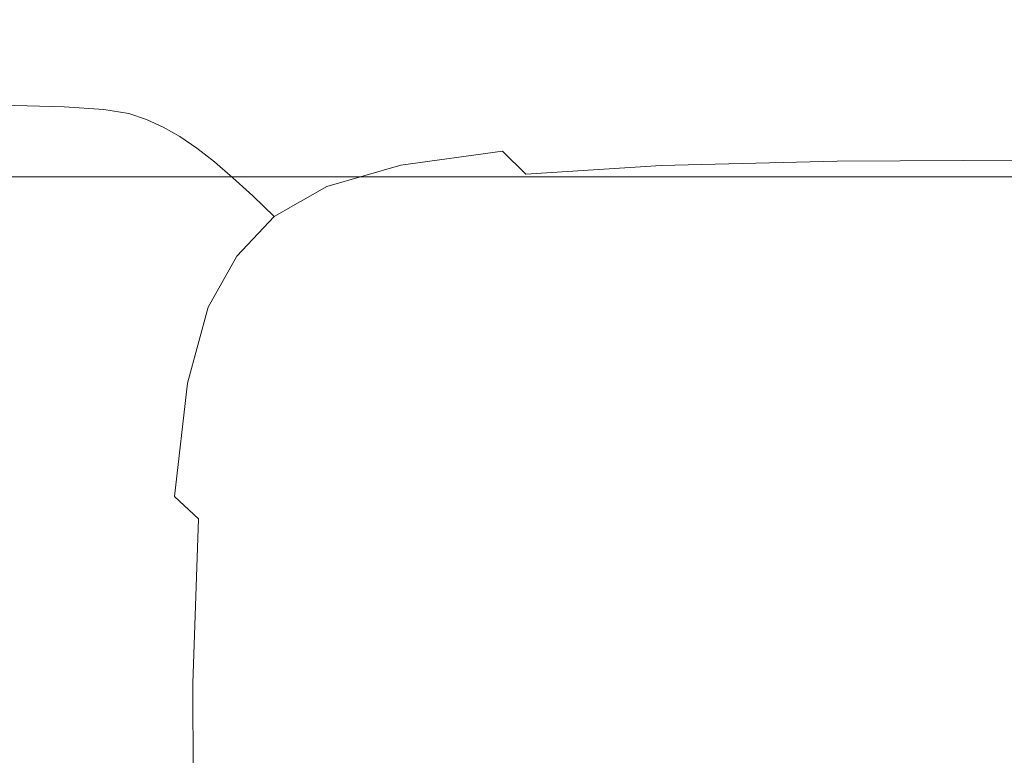
# Model space of a CAD drawing. Extents: x -241 to 129, y -550 to 0.
# Drawn here: x -189 to -176, y -10 to 0 of the extents above; entities that cross this region are included whole.
import ezdxf

# ---------------------------------------------------------------- set-up
doc = ezdxf.new("R2010")
doc.units = 0
doc.header["$LTSCALE"] = 500
doc.header["$MEASUREMENT"] = 0
doc.layers.add('NOVOTERM_CERAMIKA', color=7, linetype='Continuous')

msp = doc.modelspace()

# ---------------------------------------------------------------- linework, layer by layer
at = {"layer": 'NOVOTERM_CERAMIKA', "lineweight": 0}
for points, invisible_edges in [([(-191.769, 0.013, -98.905), (-187.664, 0.033, -119.305), (-192.977, 0.033, -119.305), (-197.248, 0.013, -98.905)], 15), ([(-185.421, 0.013, -98.905), (-191.769, 0.013, -98.905), (-195.857, -0.02, -79.881), (-189.317, -0.02, -79.881)], 15), ([(-193.101, 0.043, -140.737), (-188.861, 0.043, -140.737), (-185.075, 0.046, -162.86), (-189.194, 0.046, -162.86)], 15), ([(-187.664, 0.033, -119.305), (-183.707, 0.043, -140.737), (-188.861, 0.043, -140.737), (-192.977, 0.033, -119.305)], 15), ([(-192.52, 0.025, -162.86), (-189.194, 0.046, -162.86), (-185.807, 0.046, -185.329), (-189.048, 0.025, -185.329)], 15), ([(-185.421, 0.013, -98.905), (-181.506, 0.033, -119.305), (-187.664, 0.033, -119.305), (-191.769, 0.013, -98.905)], 15), ([(-188.802, -0.036, -207.802), (-191.609, -0.037, -185.329), (-189.048, 0.025, -185.329), (-186.294, 0.026, -207.802)], 15), ([(-178.303, 0.013, -98.905), (-185.421, 0.013, -98.905), (-189.317, -0.02, -79.881), (-181.986, -0.02, -79.881)], 15), ([(-189.194, 0.046, -162.86), (-185.075, 0.046, -162.86), (-181.792, 0.046, -185.329), (-185.807, 0.046, -185.329)], 15), ([(-186.294, 0.026, -207.802), (-189.048, 0.025, -185.329), (-185.807, 0.046, -185.329), (-183.119, 0.046, -207.802)], 15), ([(-183.707, 0.043, -140.737), (-180.067, 0.046, -162.86), (-185.075, 0.046, -162.86), (-188.861, 0.043, -140.737)], 15), ([(-186.635, -0.038, -229.935), (-188.802, -0.036, -207.802), (-186.294, 0.026, -207.802), (-184.168, 0.023, -229.935)], 15), ([(-181.506, 0.033, -119.305), (-177.735, 0.043, -140.737), (-183.707, 0.043, -140.737), (-187.664, 0.033, -119.305)], 15), ([(-185.018, -0.046, -251.381), (-186.635, -0.038, -229.935), (-184.168, 0.023, -229.935), (-182.582, 0.014, -251.381)], 15), ([(-184.168, 0.023, -229.935), (-186.294, 0.026, -207.802), (-183.119, 0.046, -207.802), (-181.045, 0.043, -229.935)], 15), ([(-183.119, 0.046, -207.802), (-185.807, 0.046, -185.329), (-181.792, 0.046, -185.329), (-179.188, 0.046, -207.802)], 15), ([(-178.303, 0.013, -98.905), (-174.604, 0.033, -119.305), (-181.506, 0.033, -119.305), (-185.421, 0.013, -98.905)], 15), ([(-180.067, 0.046, -162.86), (-176.912, 0.046, -185.329), (-181.792, 0.046, -185.329), (-185.075, 0.046, -162.86)], 15), ([(-183.861, -0.063, -271.798), (-185.018, -0.046, -251.381), (-182.582, 0.014, -251.381), (-181.446, -0.003, -271.798)], 15), ([(-182.582, 0.014, -251.381), (-184.168, 0.023, -229.935), (-181.045, 0.043, -229.935), (-179.497, 0.034, -251.381)], 15), ([(-177.735, 0.043, -140.737), (-174.265, 0.046, -162.86), (-180.067, 0.046, -162.86), (-183.707, 0.043, -140.737)], 15), ([(-181.045, 0.043, -229.935), (-183.119, 0.046, -207.802), (-179.188, 0.046, -207.802), (-177.178, 0.043, -229.935)], 15), ([(-181.446, -0.003, -271.798), (-182.582, 0.014, -251.381), (-179.497, 0.034, -251.381), (-178.39, 0.017, -271.798)], 15), ([(-170.519, 0.013, -98.905), (-178.303, 0.013, -98.905), (-181.986, -0.02, -79.881), (-173.968, -0.02, -79.881)], 15), ([(-174.408, 0.046, -207.802), (-179.188, 0.046, -207.802), (-181.792, 0.046, -185.329), (-176.912, 0.046, -185.329)], 15), ([(-174.604, 0.033, -119.305), (-171.039, 0.043, -140.737), (-177.735, 0.043, -140.737), (-181.506, 0.033, -119.305)], 15), ([(-181.446, -0.003, -271.798), (-178.39, 0.017, -271.798), (-177.635, -0.013, -290.839), (-180.673, -0.033, -290.839)], 15), ([(-179.497, 0.034, -251.381), (-181.045, 0.043, -229.935), (-177.178, 0.043, -229.935), (-175.678, 0.034, -251.381)], 15), ([(-174.265, 0.046, -162.86), (-171.257, 0.046, -185.329), (-176.912, 0.046, -185.329), (-180.067, 0.046, -162.86)], 15), ([(-178.39, 0.017, -271.798), (-179.497, 0.034, -251.381), (-175.678, 0.034, -251.381), (-174.604, 0.017, -271.798)], 15), ([(-172.476, 0.043, -229.935), (-177.178, 0.043, -229.935), (-179.188, 0.046, -207.802), (-174.408, 0.046, -207.802)], 15), ([(-178.39, 0.017, -271.798), (-174.604, 0.017, -271.798), (-173.873, -0.013, -290.839), (-177.635, -0.013, -290.839)], 15), ([(-170.519, 0.013, -98.905), (-167.055, 0.033, -119.305), (-174.604, 0.033, -119.305), (-178.303, 0.013, -98.905)], 15), ([(-171.039, 0.043, -140.737), (-167.76, 0.046, -162.86), (-174.265, 0.046, -162.86), (-177.735, 0.043, -140.737)], 15), ([(-171.034, 0.034, -251.381), (-175.678, 0.034, -251.381), (-177.178, 0.043, -229.935), (-172.476, 0.043, -229.935)], 15), ([(-168.87, 0.046, -207.802), (-174.408, 0.046, -207.802), (-176.912, 0.046, -185.329), (-171.257, 0.046, -185.329)], 15), ([(-170.002, 0.017, -271.798), (-174.604, 0.017, -271.798), (-175.678, 0.034, -251.381), (-171.034, 0.034, -251.381)], 15), ([(-185.501, -0.07, -62.576), (-193.036, -0.07, -62.576), (-196.419, -0.14, -47.333), (-188.698, -0.14, -47.333)], 15), ([(-181.986, -0.02, -79.881), (-189.317, -0.02, -79.881), (-193.036, -0.07, -62.576), (-185.501, -0.07, -62.576)], 15), ([(-188.535, -0.159, -229.935), (-190.733, -0.159, -207.802), (-188.802, -0.036, -207.802), (-186.635, -0.038, -229.935)], 15), ([(-177.259, -0.07, -62.576), (-185.501, -0.07, -62.576), (-188.698, -0.14, -47.333), (-180.253, -0.14, -47.333)], 15), ([(-186.895, -0.166, -251.381), (-188.535, -0.159, -229.935), (-186.635, -0.038, -229.935), (-185.018, -0.046, -251.381)], 15), ([(-185.721, -0.182, -271.798), (-186.895, -0.166, -251.381), (-185.018, -0.046, -251.381), (-183.861, -0.063, -271.798)], 15), ([(-185.721, -0.182, -271.798), (-183.861, -0.063, -271.798), (-183.073, -0.092, -290.839), (-184.921, -0.209, -290.839)], 15), ([(-173.968, -0.02, -79.881), (-181.986, -0.02, -79.881), (-185.501, -0.07, -62.576), (-177.259, -0.07, -62.576)], 15), ([(-184.921, -0.209, -290.839), (-183.073, -0.092, -290.839), (-182.563, -0.135, -308.159), (-184.404, -0.252, -308.159)], 15), ([(-183.861, -0.063, -271.798), (-181.446, -0.003, -271.798), (-180.673, -0.033, -290.839), (-183.073, -0.092, -290.839)], 15), ([(-183.073, -0.092, -290.839), (-180.673, -0.033, -290.839), (-180.173, -0.077, -308.159), (-182.563, -0.135, -308.159)], 15), ([(-182.563, -0.135, -308.159), (-180.173, -0.077, -308.159), (-179.858, -0.139, -323.415), (-182.242, -0.197, -323.415)], 15), ([(-180.673, -0.033, -290.839), (-177.635, -0.013, -290.839), (-177.147, -0.057, -308.159), (-180.173, -0.077, -308.159)], 15), ([(-177.259, -0.07, -62.576), (-180.253, -0.14, -47.333), (-171.195, -0.14, -47.333), (-168.419, -0.07, -62.576)], 15), ([(-180.173, -0.077, -308.159), (-177.147, -0.057, -308.159), (-176.84, -0.12, -323.415), (-179.858, -0.139, -323.415)], 15), ([(-179.858, -0.139, -323.415), (-176.84, -0.12, -323.415), (-176.626, -0.202, -336.262), (-179.639, -0.222, -336.262)], 15), ([(-177.635, -0.013, -290.839), (-173.873, -0.013, -290.839), (-173.4, -0.057, -308.159), (-177.147, -0.057, -308.159)], 15), ([(-173.968, -0.02, -79.881), (-177.259, -0.07, -62.576), (-168.419, -0.07, -62.576), (-165.367, -0.02, -79.881)], 15), ([(-177.147, -0.057, -308.159), (-173.4, -0.057, -308.159), (-173.102, -0.12, -323.415), (-176.84, -0.12, -323.415)], 15), ([(-176.84, -0.12, -323.415), (-173.102, -0.12, -323.415), (-172.895, -0.202, -336.262), (-176.626, -0.202, -336.262)], 15), ([(-184.78, -0.352, -24.404), (-182.807, -0.232, -34.495), (-191.425, -0.232, -34.495), (-193.532, -0.352, -24.404)], 15), ([(-188.535, -0.159, -229.935), (-189.957, -0.362, -229.935), (-192.179, -0.364, -207.802), (-190.733, -0.159, -207.802)], 15), ([(-180.253, -0.14, -47.333), (-188.698, -0.14, -47.333), (-191.425, -0.232, -34.495), (-182.807, -0.232, -34.495)], 15), ([(-186.895, -0.166, -251.381), (-188.299, -0.366, -251.381), (-189.957, -0.362, -229.935), (-188.535, -0.159, -229.935)], 15), ([(-185.721, -0.182, -271.798), (-187.113, -0.38, -271.798), (-188.299, -0.366, -251.381), (-186.895, -0.166, -251.381)], 15), ([(-185.721, -0.182, -271.798), (-184.921, -0.209, -290.839), (-186.305, -0.406, -290.839), (-187.113, -0.38, -271.798)], 15), ([(-184.921, -0.209, -290.839), (-184.404, -0.252, -308.159), (-185.782, -0.447, -308.159), (-186.305, -0.406, -290.839)], 15), ([(-184.404, -0.252, -308.159), (-184.078, -0.313, -323.415), (-185.453, -0.507, -323.415), (-185.782, -0.447, -308.159)], 15), ([(-184.78, -0.352, -24.404), (-175.393, -0.352, -24.404), (-173.563, -0.232, -34.495), (-182.807, -0.232, -34.495)], 15), ([(-184.404, -0.252, -308.159), (-182.563, -0.135, -308.159), (-182.242, -0.197, -323.415), (-184.078, -0.313, -323.415)], 15), ([(-184.078, -0.313, -323.415), (-182.242, -0.197, -323.415), (-182.019, -0.279, -336.262), (-183.852, -0.395, -336.262)], 15), ([(-180.253, -0.14, -47.333), (-182.807, -0.232, -34.495), (-173.563, -0.232, -34.495), (-171.195, -0.14, -47.333)], 15), ([(-182.242, -0.197, -323.415), (-179.858, -0.139, -323.415), (-179.639, -0.222, -336.262), (-182.019, -0.279, -336.262)], 15), ([(-181.802, -0.386, -346.354), (-182.019, -0.279, -336.262), (-179.639, -0.222, -336.262), (-179.426, -0.328, -346.354)], 15), ([(-179.426, -0.328, -346.354), (-179.639, -0.222, -336.262), (-176.626, -0.202, -336.262), (-176.419, -0.309, -346.354)], 15), ([(-176.419, -0.309, -346.354), (-176.626, -0.202, -336.262), (-172.895, -0.202, -336.262), (-172.694, -0.309, -346.354)], 15), ([(-186.24, -0.499, -16.723), (-184.78, -0.352, -24.404), (-193.532, -0.352, -24.404), (-195.091, -0.499, -16.723)], 15), ([(-188.299, -0.366, -251.381), (-189.32, -0.666, -251.381), (-190.991, -0.665, -229.935), (-189.957, -0.362, -229.935)], 15), ([(-187.113, -0.38, -271.798), (-188.125, -0.677, -271.798), (-189.32, -0.666, -251.381), (-188.299, -0.366, -251.381)], 15), ([(-187.113, -0.38, -271.798), (-186.305, -0.406, -290.839), (-187.31, -0.7, -290.839), (-188.125, -0.677, -271.798)], 15), ([(-186.24, -0.499, -16.723), (-176.747, -0.499, -16.723), (-175.393, -0.352, -24.404), (-184.78, -0.352, -24.404)], 15), ([(-184.078, -0.313, -323.415), (-183.852, -0.395, -336.262), (-185.224, -0.588, -336.262), (-185.453, -0.507, -323.415)], 15), ([(-183.632, -0.501, -346.354), (-183.852, -0.395, -336.262), (-182.019, -0.279, -336.262), (-181.802, -0.386, -346.354)], 15), ([(-183.415, -0.631, -354.031), (-183.632, -0.501, -346.354), (-181.802, -0.386, -346.354), (-181.588, -0.517, -354.031)], 15), ([(-181.588, -0.517, -354.031), (-181.802, -0.386, -346.354), (-179.426, -0.328, -346.354), (-179.217, -0.459, -354.031)], 15), ([(-179.217, -0.459, -354.031), (-179.426, -0.328, -346.354), (-176.419, -0.309, -346.354), (-176.214, -0.44, -354.031)], 15), ([(-176.747, -0.499, -16.723), (-166.726, -0.499, -16.723), (-165.484, -0.352, -24.404), (-175.393, -0.352, -24.404)], 15), ([(-176.214, -0.44, -354.031), (-176.419, -0.309, -346.354), (-172.694, -0.309, -346.354), (-172.496, -0.44, -354.031)], 15), ([(-187.256, -0.676, -11.11), (-186.24, -0.499, -16.723), (-195.091, -0.499, -16.723), (-196.176, -0.676, -11.11)], 15), ([(-186.305, -0.406, -290.839), (-185.782, -0.447, -308.159), (-186.784, -0.74, -308.159), (-187.31, -0.7, -290.839)], 15), ([(-187.256, -0.676, -11.11), (-177.689, -0.676, -11.11), (-176.747, -0.499, -16.723), (-186.24, -0.499, -16.723)], 15), ([(-185.782, -0.447, -308.159), (-185.453, -0.507, -323.415), (-186.452, -0.797, -323.415), (-186.784, -0.74, -308.159)], 15), ([(-185.453, -0.507, -323.415), (-185.224, -0.588, -336.262), (-186.221, -0.877, -336.262), (-186.452, -0.797, -323.415)], 15), ([(-183.632, -0.501, -346.354), (-185.002, -0.692, -346.354), (-185.224, -0.588, -336.262), (-183.852, -0.395, -336.262)], 15), ([(-183.415, -0.631, -354.031), (-184.783, -0.823, -354.031), (-185.002, -0.692, -346.354), (-183.632, -0.501, -346.354)], 15), ([(-183.196, -0.788, -359.635), (-183.415, -0.631, -354.031), (-181.588, -0.517, -354.031), (-181.372, -0.674, -359.635)], 15), ([(-181.372, -0.674, -359.635), (-181.588, -0.517, -354.031), (-179.217, -0.459, -354.031), (-179.004, -0.617, -359.635)], 15), ([(-179.004, -0.617, -359.635), (-179.217, -0.459, -354.031), (-176.214, -0.44, -354.031), (-176.007, -0.598, -359.635)], 15), ([(-177.689, -0.676, -11.11), (-167.59, -0.676, -11.11), (-166.726, -0.499, -16.723), (-176.747, -0.499, -16.723)], 15), ([(-176.007, -0.598, -359.635), (-176.214, -0.44, -354.031), (-172.496, -0.44, -354.031), (-172.295, -0.598, -359.635)], 15), ([(-185.002, -0.692, -346.354), (-185.998, -0.98, -346.354), (-186.221, -0.877, -336.262), (-185.224, -0.588, -336.262)], 15), ([(-183.196, -0.788, -359.635), (-184.561, -0.979, -359.635), (-184.783, -0.823, -354.031), (-183.415, -0.631, -354.031)], 15), ([(-181.148, -0.859, -363.504), (-181.372, -0.674, -359.635), (-179.004, -0.617, -359.635), (-178.784, -0.802, -363.504)], 15), ([(-178.784, -0.802, -363.504), (-179.004, -0.617, -359.635), (-176.007, -0.598, -359.635), (-175.792, -0.783, -363.504)], 15), ([(-175.792, -0.783, -363.504), (-176.007, -0.598, -359.635), (-172.295, -0.598, -359.635), (-172.087, -0.783, -363.504)], 15), ([(-187.896, -0.883, -7.228), (-187.256, -0.676, -11.11), (-196.176, -0.676, -11.11), (-196.859, -0.883, -7.228)], 15), ([(-188.125, -0.677, -271.798), (-188.843, -1.093, -271.798), (-190.045, -1.086, -251.381), (-189.32, -0.666, -251.381)], 13), ([(-188.125, -0.677, -271.798), (-187.31, -0.7, -290.839), (-188.024, -1.113, -290.839), (-188.843, -1.093, -271.798)], 11), ([(-187.31, -0.7, -290.839), (-186.784, -0.74, -308.159), (-187.495, -1.149, -308.159), (-188.024, -1.113, -290.839)], 11), ([(-187.896, -0.883, -7.228), (-178.282, -0.883, -7.228), (-177.689, -0.676, -11.11), (-187.256, -0.676, -11.11)], 15), ([(-186.784, -0.74, -308.159), (-186.452, -0.797, -323.415), (-187.161, -1.204, -323.415), (-187.495, -1.149, -308.159)], 11), ([(-184.783, -0.823, -354.031), (-185.777, -1.109, -354.031), (-185.998, -0.98, -346.354), (-185.002, -0.692, -346.354)], 15), ([(-182.968, -0.973, -363.504), (-183.196, -0.788, -359.635), (-181.372, -0.674, -359.635), (-181.148, -0.859, -363.504)], 15), ([(-178.784, -0.802, -363.504), (-175.792, -0.783, -363.504), (-175.566, -0.996, -365.98), (-178.552, -1.015, -365.98)], 15), ([(-178.282, -0.883, -7.228), (-168.134, -0.883, -7.228), (-167.59, -0.676, -11.11), (-177.689, -0.676, -11.11)], 15), ([(-175.792, -0.783, -363.504), (-172.087, -0.783, -363.504), (-171.867, -0.996, -365.98), (-175.566, -0.996, -365.98)], 15), ([(-187.896, -0.883, -7.228), (-196.859, -0.883, -7.228), (-197.214, -1.122, -4.737), (-188.228, -1.122, -4.737)], 15), ([(-187.896, -0.883, -7.228), (-188.228, -1.122, -4.737), (-178.59, -1.122, -4.737), (-178.282, -0.883, -7.228)], 15), ([(-186.452, -0.797, -323.415), (-186.221, -0.877, -336.262), (-186.929, -1.281, -336.262), (-187.161, -1.204, -323.415)], 11), ([(-185.998, -0.98, -346.354), (-186.704, -1.383, -346.354), (-186.929, -1.281, -336.262), (-186.221, -0.877, -336.262)], 13), ([(-184.561, -0.979, -359.635), (-185.553, -1.265, -359.635), (-185.777, -1.109, -354.031), (-184.783, -0.823, -354.031)], 15), ([(-182.968, -0.973, -363.504), (-184.331, -1.163, -363.504), (-184.561, -0.979, -359.635), (-183.196, -0.788, -359.635)], 15), ([(-182.968, -0.973, -363.504), (-181.148, -0.859, -363.504), (-180.911, -1.072, -365.98), (-182.728, -1.186, -365.98)], 15), ([(-181.148, -0.859, -363.504), (-178.784, -0.802, -363.504), (-178.552, -1.015, -365.98), (-180.911, -1.072, -365.98)], 15), ([(-178.282, -0.883, -7.228), (-178.59, -1.122, -4.737), (-168.416, -1.122, -4.737), (-168.134, -0.883, -7.228)], 15), ([(-185.777, -1.109, -354.031), (-186.482, -1.51, -354.031), (-186.704, -1.383, -346.354), (-185.998, -0.98, -346.354)], 13), ([(-184.331, -1.163, -363.504), (-185.321, -1.448, -363.504), (-185.553, -1.265, -359.635), (-184.561, -0.979, -359.635)], 15), ([(-182.968, -0.973, -363.504), (-182.728, -1.186, -365.98), (-184.088, -1.376, -365.98), (-184.331, -1.163, -363.504)], 15), ([(-180.911, -1.072, -365.98), (-178.552, -1.015, -365.98), (-178.302, -1.258, -367.402), (-180.656, -1.315, -367.402)], 15), ([(-178.552, -1.015, -365.98), (-175.566, -0.996, -365.98), (-175.322, -1.239, -367.402), (-178.302, -1.258, -367.402)], 15), ([(-175.566, -0.996, -365.98), (-171.867, -0.996, -365.98), (-171.631, -1.239, -367.402), (-175.322, -1.239, -367.402)], 15), ([(-188.228, -1.122, -4.737), (-197.214, -1.122, -4.737), (-197.312, -1.395, -3.298), (-188.32, -1.395, -3.298)], 15), ([(-188.843, -1.093, -271.798), (-188.024, -1.113, -290.839), (-188.533, -1.662, -290.839), (-189.355, -1.647, -271.798)], 15), ([(-188.024, -1.113, -290.839), (-187.495, -1.149, -308.159), (-188.002, -1.695, -308.159), (-188.533, -1.662, -290.839)], 15), ([(-188.228, -1.122, -4.737), (-188.32, -1.395, -3.298), (-178.675, -1.395, -3.298), (-178.59, -1.122, -4.737)], 15), ([(-187.495, -1.149, -308.159), (-187.161, -1.204, -323.415), (-187.667, -1.746, -323.415), (-188.002, -1.695, -308.159)], 15), ([(-185.553, -1.265, -359.635), (-186.257, -1.665, -359.635), (-186.482, -1.51, -354.031), (-185.777, -1.109, -354.031)], 13), ([(-184.331, -1.163, -363.504), (-184.088, -1.376, -365.98), (-185.076, -1.66, -365.98), (-185.321, -1.448, -363.504)], 15), ([(-182.728, -1.186, -365.98), (-180.911, -1.072, -365.98), (-180.656, -1.315, -367.402), (-182.47, -1.429, -367.402)], 15), ([(-178.59, -1.122, -4.737), (-178.675, -1.395, -3.298), (-168.495, -1.395, -3.298), (-168.416, -1.122, -4.737)], 15), ([(-187.161, -1.204, -323.415), (-186.929, -1.281, -336.262), (-187.434, -1.82, -336.262), (-187.667, -1.746, -323.415)], 15), ([(-186.704, -1.383, -346.354), (-187.208, -1.92, -346.354), (-187.434, -1.82, -336.262), (-186.929, -1.281, -336.262)], 15), ([(-185.321, -1.448, -363.504), (-186.024, -1.847, -363.504), (-186.257, -1.665, -359.635), (-185.553, -1.265, -359.635)], 13), ([(-182.728, -1.186, -365.98), (-182.47, -1.429, -367.402), (-183.827, -1.618, -367.402), (-184.088, -1.376, -365.98)], 15), ([(-180.656, -1.315, -367.402), (-178.302, -1.258, -367.402), (-178.031, -1.533, -368.11), (-180.38, -1.589, -368.11)], 15), ([(-178.302, -1.258, -367.402), (-175.322, -1.239, -367.402), (-175.057, -1.514, -368.11), (-178.031, -1.533, -368.11)], 15), ([(-188.32, -1.395, -3.298), (-197.312, -1.395, -3.298), (-197.228, -1.702, -2.572), (-188.241, -1.702, -2.572)], 15), ([(-188.32, -1.395, -3.298), (-188.241, -1.702, -2.572), (-178.602, -1.702, -2.572), (-178.675, -1.395, -3.298)], 15), ([(-186.482, -1.51, -354.031), (-186.985, -2.046, -354.031), (-187.208, -1.92, -346.354), (-186.704, -1.383, -346.354)], 15), ([(-184.088, -1.376, -365.98), (-183.827, -1.618, -367.402), (-184.814, -1.902, -367.402), (-185.076, -1.66, -365.98)], 15), ([(-182.47, -1.429, -367.402), (-182.189, -1.703, -368.11), (-183.543, -1.892, -368.11), (-183.827, -1.618, -367.402)], 13), ([(-182.47, -1.429, -367.402), (-180.656, -1.315, -367.402), (-180.38, -1.589, -368.11), (-182.189, -1.703, -368.11)], 15), ([(-178.675, -1.395, -3.298), (-178.602, -1.702, -2.572), (-168.427, -1.702, -2.572), (-168.495, -1.395, -3.298)], 15), ([(-186.257, -1.665, -359.635), (-186.759, -2.198, -359.635), (-186.985, -2.046, -354.031), (-186.482, -1.51, -354.031)], 15), ([(-185.321, -1.448, -363.504), (-185.076, -1.66, -365.98), (-185.778, -2.059, -365.98), (-186.024, -1.847, -363.504)], 11), ([(-180.38, -1.589, -368.11), (-178.031, -1.533, -368.11), (-177.732, -1.839, -368.446), (-180.075, -1.896, -368.446)], 15), ([(-178.031, -1.533, -368.11), (-175.057, -1.514, -368.11), (-174.766, -1.82, -368.446), (-177.732, -1.839, -368.446)], 15), ([(-188.241, -1.702, -2.572), (-197.228, -1.702, -2.572), (-197.033, -2.046, -2.22), (-188.059, -2.046, -2.22)], 15), ([(-189.748, -2.361, -271.798), (-189.355, -1.647, -271.798), (-188.533, -1.662, -290.839), (-188.924, -2.369, -290.839)], 15), ([(-188.924, -2.369, -290.839), (-188.533, -1.662, -290.839), (-188.002, -1.695, -308.159), (-188.391, -2.396, -308.159)], 15), ([(-188.391, -2.396, -308.159), (-188.002, -1.695, -308.159), (-187.667, -1.746, -323.415), (-188.055, -2.443, -323.415)], 15), ([(-188.241, -1.702, -2.572), (-188.059, -2.046, -2.22), (-178.433, -2.046, -2.22), (-178.602, -1.702, -2.572)], 15), ([(-186.024, -1.847, -363.504), (-186.526, -2.379, -363.504), (-186.759, -2.198, -359.635), (-186.257, -1.665, -359.635)], 15), ([(-185.076, -1.66, -365.98), (-184.814, -1.902, -367.402), (-185.514, -2.3, -367.402), (-185.778, -2.059, -365.98)], 11), ([(-183.827, -1.618, -367.402), (-183.543, -1.892, -368.11), (-184.528, -2.176, -368.11), (-184.814, -1.902, -367.402)], 13), ([(-182.189, -1.703, -368.11), (-181.88, -2.009, -368.446), (-183.231, -2.198, -368.446), (-183.543, -1.892, -368.11)], 15), ([(-182.189, -1.703, -368.11), (-180.38, -1.589, -368.11), (-180.075, -1.896, -368.446), (-181.88, -2.009, -368.446)], 7), ([(-178.602, -1.702, -2.572), (-178.433, -2.046, -2.22), (-168.273, -2.046, -2.22), (-168.427, -1.702, -2.572)], 15), ([(-188.055, -2.443, -323.415), (-187.667, -1.746, -323.415), (-187.434, -1.82, -336.262), (-187.821, -2.514, -336.262)], 15), ([(-187.595, -2.61, -346.354), (-187.821, -2.514, -336.262), (-187.434, -1.82, -336.262), (-187.208, -1.92, -346.354)], 15), ([(-177.401, -2.179, -368.748), (-177.732, -1.839, -368.446), (-174.766, -1.82, -368.446), (-174.443, -2.16, -368.748)], 13), ([(-187.371, -2.733, -354.031), (-187.595, -2.61, -346.354), (-187.208, -1.92, -346.354), (-186.985, -2.046, -354.031)], 15), ([(-186.024, -1.847, -363.504), (-185.778, -2.059, -365.98), (-186.279, -2.59, -365.98), (-186.526, -2.379, -363.504)], 15), ([(-184.814, -1.902, -367.402), (-184.528, -2.176, -368.11), (-185.226, -2.573, -368.11), (-185.514, -2.3, -367.402)], 9), ([(-183.543, -1.892, -368.11), (-183.231, -2.198, -368.446), (-184.213, -2.481, -368.446), (-184.528, -2.176, -368.11)], 15), ([(-181.538, -2.349, -368.748), (-181.88, -2.009, -368.446), (-180.075, -1.896, -368.446), (-179.738, -2.235, -368.748)], 13), ([(-179.738, -2.235, -368.748), (-180.075, -1.896, -368.446), (-177.732, -1.839, -368.446), (-177.401, -2.179, -368.748)], 13), ([(-187.842, -2.427, -1.903), (-188.059, -2.046, -2.22), (-197.033, -2.046, -2.22), (-196.802, -2.427, -1.903)], 13), ([(-187.842, -2.427, -1.903), (-178.232, -2.427, -1.903), (-178.433, -2.046, -2.22), (-188.059, -2.046, -2.22)], 11), ([(-187.145, -2.884, -359.635), (-187.371, -2.733, -354.031), (-186.985, -2.046, -354.031), (-186.759, -2.198, -359.635)], 15), ([(-185.778, -2.059, -365.98), (-185.514, -2.3, -367.402), (-186.013, -2.83, -367.402), (-186.279, -2.59, -365.98)], 15), ([(-181.538, -2.349, -368.748), (-182.886, -2.537, -368.748), (-183.231, -2.198, -368.446), (-181.88, -2.009, -368.446)], 15), ([(-178.232, -2.427, -1.903), (-168.088, -2.427, -1.903), (-168.273, -2.046, -2.22), (-178.433, -2.046, -2.22)], 11), ([(-186.91, -3.064, -363.504), (-187.145, -2.884, -359.635), (-186.759, -2.198, -359.635), (-186.526, -2.379, -363.504)], 15), ([(-184.528, -2.176, -368.11), (-184.213, -2.481, -368.446), (-184.91, -2.877, -368.446), (-185.226, -2.573, -368.11)], 15), ([(-182.886, -2.537, -368.748), (-183.865, -2.82, -368.748), (-184.213, -2.481, -368.446), (-183.231, -2.198, -368.446)], 15), ([(-179.38, -2.615, -369.019), (-179.738, -2.235, -368.748), (-177.401, -2.179, -368.748), (-177.05, -2.559, -369.019)], 15), ([(-177.05, -2.559, -369.019), (-177.401, -2.179, -368.748), (-174.443, -2.16, -368.748), (-174.1, -2.541, -369.019)], 15), ([(-185.514, -2.3, -367.402), (-185.226, -2.573, -368.11), (-185.725, -3.102, -368.11), (-186.013, -2.83, -367.402)], 13), ([(-181.174, -2.727, -369.019), (-182.517, -2.914, -369.018), (-182.886, -2.537, -368.748), (-181.538, -2.349, -368.748)], 15), ([(-181.174, -2.727, -369.019), (-181.538, -2.349, -368.748), (-179.738, -2.235, -368.748), (-179.38, -2.615, -369.019)], 15), ([(-187.6, -2.856, -1.619), (-187.842, -2.427, -1.903), (-196.802, -2.427, -1.903), (-196.543, -2.856, -1.619)], 15), ([(-189.204, -3.411, -290.839), (-188.924, -2.369, -290.839), (-188.391, -2.396, -308.159), (-188.67, -3.431, -308.159)], 15), ([(-188.67, -3.431, -308.159), (-188.391, -2.396, -308.159), (-188.055, -2.443, -323.415), (-188.333, -3.473, -323.415)], 15), ([(-188.333, -3.473, -323.415), (-188.055, -2.443, -323.415), (-187.821, -2.514, -336.262), (-188.099, -3.539, -336.262)], 15), ([(-187.6, -2.856, -1.619), (-178.007, -2.856, -1.619), (-178.232, -2.427, -1.903), (-187.842, -2.427, -1.903)], 15), ([(-186.91, -3.064, -363.504), (-186.526, -2.379, -363.504), (-186.279, -2.59, -365.98), (-186.663, -3.273, -365.98)], 15), ([(-183.865, -2.82, -368.748), (-184.56, -3.216, -368.748), (-184.91, -2.877, -368.446), (-184.213, -2.481, -368.446)], 15), ([(-178.007, -2.856, -1.619), (-167.882, -2.856, -1.619), (-168.088, -2.427, -1.903), (-178.232, -2.427, -1.903)], 15), ([(-187.872, -3.632, -346.354), (-188.099, -3.539, -336.262), (-187.821, -2.514, -336.262), (-187.595, -2.61, -346.354)], 15), ([(-187.648, -3.752, -354.031), (-187.872, -3.632, -346.354), (-187.595, -2.61, -346.354), (-187.371, -2.733, -354.031)], 15), ([(-186.663, -3.273, -365.98), (-186.279, -2.59, -365.98), (-186.013, -2.83, -367.402), (-186.397, -3.512, -367.402)], 15), ([(-185.226, -2.573, -368.11), (-184.91, -2.877, -368.446), (-185.407, -3.406, -368.446), (-185.725, -3.102, -368.11)], 15), ([(-182.517, -2.914, -369.018), (-183.492, -3.194, -369.018), (-183.865, -2.82, -368.748), (-182.886, -2.537, -368.748)], 15), ([(-180.797, -3.151, -369.258), (-181.174, -2.727, -369.019), (-179.38, -2.615, -369.019), (-179.009, -3.042, -369.258)], 15), ([(-179.009, -3.042, -369.258), (-179.38, -2.615, -369.019), (-177.05, -2.559, -369.019), (-176.687, -2.988, -369.259)], 15), ([(-176.687, -2.988, -369.259), (-177.05, -2.559, -369.019), (-174.1, -2.541, -369.019), (-173.746, -2.969, -369.259)], 15), ([(-187.421, -3.9, -359.635), (-187.648, -3.752, -354.031), (-187.371, -2.733, -354.031), (-187.145, -2.884, -359.635)], 15), ([(-180.797, -3.151, -369.258), (-182.133, -3.333, -369.256), (-182.517, -2.914, -369.018), (-181.174, -2.727, -369.019)], 15), ([(-187.341, -3.346, -1.367), (-187.6, -2.856, -1.619), (-196.543, -2.856, -1.619), (-196.266, -3.346, -1.367)], 15), ([(-187.341, -3.346, -1.367), (-177.767, -3.346, -1.367), (-178.007, -2.856, -1.619), (-187.6, -2.856, -1.619)], 15), ([(-186.397, -3.512, -367.402), (-186.013, -2.83, -367.402), (-185.725, -3.102, -368.11), (-186.107, -3.783, -368.11)], 11), ([(-184.56, -3.216, -368.748), (-185.056, -3.743, -368.748), (-185.407, -3.406, -368.446), (-184.91, -2.877, -368.446)], 15), ([(-183.492, -3.194, -369.018), (-184.184, -3.587, -369.018), (-184.56, -3.216, -368.748), (-183.865, -2.82, -368.748)], 15), ([(-177.767, -3.346, -1.367), (-167.662, -3.346, -1.367), (-167.882, -2.856, -1.619), (-178.007, -2.856, -1.619)], 15), ([(-187.186, -4.077, -363.504), (-187.421, -3.9, -359.635), (-187.145, -2.884, -359.635), (-186.91, -3.064, -363.504)], 15), ([(-182.133, -3.333, -369.256), (-183.102, -3.607, -369.255), (-183.492, -3.194, -369.018), (-182.517, -2.914, -369.018)], 15), ([(-178.638, -3.522, -369.468), (-179.009, -3.042, -369.258), (-176.687, -2.988, -369.259), (-176.324, -3.471, -369.469)], 15), ([(-176.324, -3.471, -369.469), (-176.687, -2.988, -369.259), (-173.746, -2.969, -369.259), (-173.392, -3.453, -369.47)], 15), ([(-187.186, -4.077, -363.504), (-186.91, -3.064, -363.504), (-186.663, -3.273, -365.98), (-186.938, -4.284, -365.98)], 15), ([(-186.107, -3.783, -368.11), (-185.725, -3.102, -368.11), (-185.407, -3.406, -368.446), (-185.789, -4.086, -368.446)], 15), ([(-180.417, -3.626, -369.466), (-180.797, -3.151, -369.258), (-179.009, -3.042, -369.258), (-178.638, -3.522, -369.468)], 15), ([(-186.938, -4.284, -365.98), (-186.663, -3.273, -365.98), (-186.397, -3.512, -367.402), (-186.671, -4.522, -367.402)], 15), ([(-184.184, -3.587, -369.018), (-184.676, -4.112, -369.017), (-185.056, -3.743, -368.748), (-184.56, -3.216, -368.748)], 15), ([(-183.102, -3.607, -369.255), (-183.788, -3.992, -369.253), (-184.184, -3.587, -369.018), (-183.492, -3.194, -369.018)], 15), ([(-180.417, -3.626, -369.466), (-181.745, -3.798, -369.463), (-182.133, -3.333, -369.256), (-180.797, -3.151, -369.258)], 15), ([(-187.075, -3.906, -1.146), (-187.341, -3.346, -1.367), (-196.266, -3.346, -1.367), (-195.983, -3.906, -1.146)], 15), ([(-187.075, -3.906, -1.146), (-177.521, -3.906, -1.146), (-177.767, -3.346, -1.367), (-187.341, -3.346, -1.367)], 15), ([(-185.436, -4.422, -368.748), (-185.789, -4.086, -368.446), (-185.407, -3.406, -368.446), (-185.056, -3.743, -368.748)], 15), ([(-181.745, -3.798, -369.463), (-182.705, -4.06, -369.459), (-183.102, -3.607, -369.255), (-182.133, -3.333, -369.256)], 15), ([(-177.521, -3.906, -1.146), (-167.436, -3.906, -1.146), (-167.662, -3.346, -1.367), (-177.767, -3.346, -1.367)], 15), ([(-188.845, -4.976, -308.159), (-188.67, -3.431, -308.159), (-188.333, -3.473, -323.415), (-188.508, -5.012, -323.415)], 15), ([(-188.508, -5.012, -323.415), (-188.333, -3.473, -323.415), (-188.099, -3.539, -336.262), (-188.273, -5.073, -336.262)], 15), ([(-186.671, -4.522, -367.402), (-186.397, -3.512, -367.402), (-186.107, -3.783, -368.11), (-186.381, -4.791, -368.11)], 11), ([(-180.417, -3.626, -369.466), (-178.638, -3.522, -369.468), (-178.275, -4.062, -369.649), (-180.045, -4.157, -369.645)], 15), ([(-178.638, -3.522, -369.468), (-176.324, -3.471, -369.469), (-175.971, -4.015, -369.651), (-178.275, -4.062, -369.649)], 15), ([(-176.324, -3.471, -369.469), (-173.392, -3.453, -369.47), (-173.049, -4, -369.652), (-175.971, -4.015, -369.651)], 15), ([(-188.046, -5.162, -346.354), (-188.273, -5.073, -336.262), (-188.099, -3.539, -336.262), (-187.872, -3.632, -346.354)], 15), ([(-187.822, -5.278, -354.031), (-188.046, -5.162, -346.354), (-187.872, -3.632, -346.354), (-187.648, -3.752, -354.031)], 15), ([(-183.788, -3.992, -369.253), (-184.275, -4.509, -369.253), (-184.676, -4.112, -369.017), (-184.184, -3.587, -369.018)], 15), ([(-182.705, -4.06, -369.459), (-183.381, -4.431, -369.455), (-183.788, -3.992, -369.253), (-183.102, -3.607, -369.255)], 15), ([(-180.417, -3.626, -369.466), (-180.045, -4.157, -369.645), (-181.362, -4.314, -369.638), (-181.745, -3.798, -369.463)], 15), ([(-187.594, -5.423, -359.635), (-187.822, -5.278, -354.031), (-187.648, -3.752, -354.031), (-187.421, -3.9, -359.635)], 15), ([(-186.381, -4.791, -368.11), (-186.107, -3.783, -368.11), (-185.789, -4.086, -368.446), (-186.062, -5.092, -368.446)], 15), ([(-185.054, -4.787, -369.018), (-185.436, -4.422, -368.748), (-185.056, -3.743, -368.748), (-184.676, -4.112, -369.017)], 15), ([(-181.745, -3.798, -369.463), (-181.362, -4.314, -369.638), (-182.308, -4.555, -369.63), (-182.705, -4.06, -369.459)], 15), ([(-187.075, -3.906, -1.146), (-195.983, -3.906, -1.146), (-195.701, -4.548, -0.954), (-186.812, -4.548, -0.954)], 15), ([(-187.359, -5.597, -363.504), (-187.594, -5.423, -359.635), (-187.421, -3.9, -359.635), (-187.186, -4.077, -363.504)], 15), ([(-187.075, -3.906, -1.146), (-186.812, -4.548, -0.954), (-177.276, -4.548, -0.954), (-177.521, -3.906, -1.146)], 15), ([(-177.521, -3.906, -1.146), (-177.276, -4.548, -0.954), (-167.212, -4.548, -0.954), (-167.436, -3.906, -1.146)], 15), ([(-183.381, -4.431, -369.455), (-183.857, -4.933, -369.454), (-184.275, -4.509, -369.253), (-183.788, -3.992, -369.253)], 15), ([(-182.705, -4.06, -369.459), (-182.308, -4.555, -369.63), (-182.969, -4.904, -369.624), (-183.381, -4.431, -369.455)], 15), ([(-180.045, -4.157, -369.645), (-178.275, -4.062, -369.649), (-177.935, -4.67, -369.803), (-179.695, -4.752, -369.796)], 15), ([(-178.275, -4.062, -369.649), (-175.971, -4.015, -369.651), (-175.638, -4.629, -369.806), (-177.935, -4.67, -369.803)], 15), ([(-175.971, -4.015, -369.651), (-173.049, -4, -369.652), (-172.725, -4.616, -369.807), (-175.638, -4.629, -369.806)], 15), ([(-187.359, -5.597, -363.504), (-187.186, -4.077, -363.504), (-186.938, -4.284, -365.98), (-187.11, -5.801, -365.98)], 15), ([(-185.708, -5.426, -368.748), (-186.062, -5.092, -368.446), (-185.789, -4.086, -368.446), (-185.436, -4.422, -368.748)], 15), ([(-184.646, -5.176, -369.253), (-185.054, -4.787, -369.018), (-184.676, -4.112, -369.017), (-184.275, -4.509, -369.253)], 15), ([(-180.045, -4.157, -369.645), (-179.695, -4.752, -369.796), (-181.001, -4.888, -369.785), (-181.362, -4.314, -369.638)], 15), ([(-187.11, -5.801, -365.98), (-186.938, -4.284, -365.98), (-186.671, -4.522, -367.402), (-186.843, -6.036, -367.402)], 15), ([(-181.362, -4.314, -369.638), (-181.001, -4.888, -369.785), (-181.934, -5.098, -369.771), (-182.308, -4.555, -369.63)], 15), ([(-185.323, -5.787, -369.018), (-185.708, -5.426, -368.748), (-185.436, -4.422, -368.748), (-185.054, -4.787, -369.018)], 15), ([(-183.381, -4.431, -369.455), (-182.969, -4.904, -369.624), (-183.428, -5.381, -369.621), (-183.857, -4.933, -369.454)], 15), ([(-186.812, -4.548, -0.954), (-195.701, -4.548, -0.954), (-195.432, -5.284, -0.791), (-186.56, -5.284, -0.791)], 15), ([(-186.843, -6.036, -367.402), (-186.671, -4.522, -367.402), (-186.381, -4.791, -368.11), (-186.553, -6.302, -368.11)], 11), ([(-186.812, -4.548, -0.954), (-186.56, -5.284, -0.791), (-177.043, -5.284, -0.791), (-177.276, -4.548, -0.954)], 15), ([(-184.216, -5.584, -369.455), (-184.646, -5.176, -369.253), (-184.275, -4.509, -369.253), (-183.857, -4.933, -369.454)], 15), ([(-182.308, -4.555, -369.63), (-181.934, -5.098, -369.771), (-182.576, -5.401, -369.76), (-182.969, -4.904, -369.624)], 15), ([(-177.276, -4.548, -0.954), (-177.043, -5.284, -0.791), (-166.998, -5.284, -0.791), (-167.212, -4.548, -0.954)], 15), ([(-179.695, -4.752, -369.796), (-177.935, -4.67, -369.803), (-177.628, -5.353, -369.931), (-179.382, -5.419, -369.921)], 15), ([(-177.935, -4.67, -369.803), (-175.638, -4.629, -369.806), (-175.338, -5.32, -369.936), (-177.628, -5.353, -369.931)], 15), ([(-175.638, -4.629, -369.806), (-172.725, -4.616, -369.807), (-172.433, -5.309, -369.937), (-175.338, -5.32, -369.936)], 15), ([(-186.553, -6.302, -368.11), (-186.381, -4.791, -368.11), (-186.062, -5.092, -368.446), (-186.233, -6.6, -368.446)], 15), ([(-184.909, -6.167, -369.255), (-185.323, -5.787, -369.018), (-185.054, -4.787, -369.018), (-184.646, -5.176, -369.253)], 15), ([(-179.695, -4.752, -369.796), (-179.382, -5.419, -369.921), (-180.681, -5.529, -369.905), (-181.001, -4.888, -369.785)], 15), ([(-188.924, -7.209, -308.159), (-188.845, -4.976, -308.159), (-188.508, -5.012, -323.415), (-188.587, -7.238, -323.415)], 15), ([(-184.216, -5.584, -369.455), (-183.857, -4.933, -369.454), (-183.428, -5.381, -369.621), (-183.768, -6.008, -369.624)], 15), ([(-182.969, -4.904, -369.624), (-182.576, -5.401, -369.76), (-183.009, -5.831, -369.754), (-183.428, -5.381, -369.621)], 15), ([(-181.001, -4.888, -369.785), (-180.681, -5.529, -369.905), (-181.603, -5.692, -369.885), (-181.934, -5.098, -369.771)], 15), ([(-188.587, -7.238, -323.415), (-188.508, -5.012, -323.415), (-188.273, -5.073, -336.262), (-188.352, -7.294, -336.262)], 15), ([(-188.125, -7.378, -346.354), (-188.352, -7.294, -336.262), (-188.273, -5.073, -336.262), (-188.046, -5.162, -346.354)], 15), ([(-185.88, -6.931, -368.748), (-186.233, -6.6, -368.446), (-186.062, -5.092, -368.446), (-185.708, -5.426, -368.748)], 15), ([(-181.934, -5.098, -369.771), (-181.603, -5.692, -369.885), (-182.225, -5.914, -369.865), (-182.576, -5.401, -369.76)], 15), ([(-187.9, -7.49, -354.031), (-188.125, -7.378, -346.354), (-188.046, -5.162, -346.354), (-187.822, -5.278, -354.031)], 15), ([(-184.466, -6.561, -369.459), (-184.909, -6.167, -369.255), (-184.646, -5.176, -369.253), (-184.216, -5.584, -369.455)], 15), ([(-186.56, -5.284, -0.791), (-195.432, -5.284, -0.791), (-195.186, -6.123, -0.655), (-186.329, -6.123, -0.655)], 15), ([(-187.673, -7.631, -359.635), (-187.9, -7.49, -354.031), (-187.822, -5.278, -354.031), (-187.594, -5.423, -359.635)], 15), ([(-186.56, -5.284, -0.791), (-186.329, -6.123, -0.655), (-176.829, -6.123, -0.655), (-177.043, -5.284, -0.791)], 15), ([(-179.382, -5.419, -369.921), (-177.628, -5.353, -369.931), (-177.367, -6.118, -370.034), (-179.12, -6.166, -370.022)], 15), ([(-177.628, -5.353, -369.931), (-175.338, -5.32, -369.936), (-175.081, -6.094, -370.04), (-177.367, -6.118, -370.034)], 15), ([(-177.043, -5.284, -0.791), (-176.829, -6.123, -0.655), (-166.801, -6.123, -0.655), (-166.998, -5.284, -0.791)], 15), ([(-187.437, -7.801, -363.504), (-187.673, -7.631, -359.635), (-187.594, -5.423, -359.635), (-187.359, -5.597, -363.504)], 15), ([(-185.492, -7.286, -369.018), (-185.88, -6.931, -368.748), (-185.708, -5.426, -368.748), (-185.323, -5.787, -369.018)], 15), ([(-183.768, -6.008, -369.624), (-183.428, -5.381, -369.621), (-183.009, -5.831, -369.754), (-183.312, -6.42, -369.76)], 15), ([(-182.576, -5.401, -369.76), (-182.225, -5.914, -369.865), (-182.62, -6.26, -369.854), (-183.009, -5.831, -369.754)], 15), ([(-179.382, -5.419, -369.921), (-179.12, -6.166, -370.022), (-180.42, -6.246, -370.002), (-180.681, -5.529, -369.905)], 15), ([(-187.437, -7.801, -363.504), (-187.359, -5.597, -363.504), (-187.11, -5.801, -365.98), (-187.189, -8.001, -365.98)], 15), ([(-184.466, -6.561, -369.459), (-184.216, -5.584, -369.455), (-183.768, -6.008, -369.624), (-183.999, -6.962, -369.63)], 15), ([(-180.681, -5.529, -369.905), (-180.42, -6.246, -370.002), (-181.345, -6.352, -369.975), (-181.603, -5.692, -369.885)], 15), ([(-181.603, -5.692, -369.885), (-181.345, -6.352, -369.975), (-181.97, -6.477, -369.944), (-182.225, -5.914, -369.865)], 15), ([(-187.189, -8.001, -365.98), (-187.11, -5.801, -365.98), (-186.843, -6.036, -367.402), (-186.921, -8.232, -367.402)], 15), ([(-185.071, -7.658, -369.256), (-185.492, -7.286, -369.018), (-185.323, -5.787, -369.018), (-184.909, -6.167, -369.255)], 15), ([(-183.312, -6.42, -369.76), (-183.009, -5.831, -369.754), (-182.62, -6.26, -369.854), (-182.859, -6.792, -369.865)], 15), ([(-183.999, -6.962, -369.63), (-183.768, -6.008, -369.624), (-183.312, -6.42, -369.76), (-183.505, -7.343, -369.771)], 15), ([(-182.225, -5.914, -369.865), (-181.97, -6.477, -369.944), (-182.327, -6.592, -369.915), (-182.62, -6.26, -369.854)], 15), ([(-186.329, -6.123, -0.655), (-195.186, -6.123, -0.655), (-194.972, -7.078, -0.545), (-186.128, -7.078, -0.545)], 15), ([(-186.921, -8.232, -367.402), (-186.843, -6.036, -367.402), (-186.553, -6.302, -368.11), (-186.63, -8.493, -368.11)], 15), ([(-186.329, -6.123, -0.655), (-186.128, -7.078, -0.545), (-176.643, -7.078, -0.545), (-176.829, -6.123, -0.655)], 15), ([(-178.922, -7.001, -370.101), (-179.12, -6.166, -370.022), (-177.367, -6.118, -370.034), (-177.164, -6.973, -370.115)], 15), ([(-177.164, -6.973, -370.115), (-177.367, -6.118, -370.034), (-175.081, -6.094, -370.04), (-174.877, -6.959, -370.122)], 15), ([(-176.829, -6.123, -0.655), (-176.643, -7.078, -0.545), (-166.631, -7.078, -0.545), (-166.801, -6.123, -0.655)], 15), ([(-184.617, -8.037, -369.463), (-185.071, -7.658, -369.256), (-184.909, -6.167, -369.255), (-184.466, -6.561, -369.459)], 15), ([(-182.859, -6.792, -369.865), (-182.62, -6.26, -369.854), (-182.327, -6.592, -369.915), (-182.384, -7.051, -369.944)], 15), ([(-180.236, -7.047, -370.077), (-181.189, -7.093, -370.044), (-181.345, -6.352, -369.975), (-180.42, -6.246, -370.002)], 15), ([(-178.922, -7.001, -370.101), (-180.236, -7.047, -370.077), (-180.42, -6.246, -370.002), (-179.12, -6.166, -370.022)], 15), ([(-186.63, -8.493, -368.11), (-186.553, -6.302, -368.11), (-186.233, -6.6, -368.446), (-186.311, -8.786, -368.446)], 9), ([(-183.505, -7.343, -369.771), (-183.312, -6.42, -369.76), (-182.859, -6.792, -369.865), (-182.985, -7.678, -369.885)], 15), ([(-181.189, -7.093, -370.044), (-181.866, -7.123, -370.002), (-181.97, -6.477, -369.944), (-181.345, -6.352, -369.975)], 15), ([(-181.866, -7.123, -370.002), (-182.384, -7.051, -369.944), (-182.327, -6.592, -369.915), (-181.97, -6.477, -369.944)], 15), ([(-185.957, -9.112, -368.748), (-186.311, -8.786, -368.446), (-186.233, -6.6, -368.446), (-185.88, -6.931, -368.748)], 15), ([(-184.617, -8.037, -369.463), (-184.466, -6.561, -369.459), (-183.999, -6.962, -369.63), (-184.129, -8.416, -369.638)], 15), ([(-182.985, -7.678, -369.885), (-182.859, -6.792, -369.865), (-182.384, -7.051, -369.944), (-182.429, -7.93, -369.975)], 15), ([(-185.567, -9.46, -369.019), (-185.957, -9.112, -368.748), (-185.88, -6.931, -368.748), (-185.492, -7.286, -369.018)], 15), ([(-184.129, -8.416, -369.638), (-183.999, -6.962, -369.63), (-183.505, -7.343, -369.771), (-183.605, -8.773, -369.785)], 15), ([(-181.829, -8.06, -370.044), (-182.429, -7.93, -369.975), (-182.384, -7.051, -369.944), (-181.866, -7.123, -370.002)], 15), ([(-180.088, -8.115, -370.134), (-181.082, -8.109, -370.096), (-181.189, -7.093, -370.044), (-180.236, -7.047, -370.077)], 15), ([(-178.752, -8.104, -370.16), (-180.088, -8.115, -370.134), (-180.236, -7.047, -370.077), (-178.922, -7.001, -370.101)], 15), ([(-178.752, -8.104, -370.16), (-178.922, -7.001, -370.101), (-177.164, -6.973, -370.115), (-176.979, -8.097, -370.175)], 15), ([(-176.979, -8.097, -370.175), (-177.164, -6.973, -370.115), (-174.877, -6.959, -370.122), (-174.687, -8.093, -370.183)], 15), ([(-185.967, -8.159, -0.459), (-186.128, -7.078, -0.545), (-194.972, -7.078, -0.545), (-194.799, -8.159, -0.459)], 15), ([(-185.967, -8.159, -0.459), (-176.493, -8.159, -0.459), (-176.643, -7.078, -0.545), (-186.128, -7.078, -0.545)], 15), ([(-181.082, -8.109, -370.096), (-181.829, -8.06, -370.044), (-181.866, -7.123, -370.002), (-181.189, -7.093, -370.044)], 15), ([(-176.493, -8.159, -0.459), (-166.493, -8.159, -0.459), (-166.631, -7.078, -0.545), (-176.643, -7.078, -0.545)], 15), ([(-188.924, -7.209, -308.159), (-188.587, -7.238, -323.415), (-188.578, -10.329, -323.415), (-188.915, -10.307, -308.159)], 15), ([(-188.587, -7.238, -323.415), (-188.352, -7.294, -336.262), (-188.343, -10.379, -336.262), (-188.578, -10.329, -323.415)], 15), ([(-188.125, -7.378, -346.354), (-188.116, -10.458, -346.354), (-188.343, -10.379, -336.262), (-188.352, -7.294, -336.262)], 15), ([(-185.14, -9.821, -369.258), (-185.567, -9.46, -369.019), (-185.492, -7.286, -369.018), (-185.071, -7.658, -369.256)], 15), ([(-187.9, -7.49, -354.031), (-187.891, -10.565, -354.031), (-188.116, -10.458, -346.354), (-188.125, -7.378, -346.354)], 15), ([(-183.605, -8.773, -369.785), (-183.505, -7.343, -369.771), (-182.985, -7.678, -369.885), (-183.04, -9.086, -369.905)], 15), ([(-187.673, -7.631, -359.635), (-187.664, -10.7, -359.635), (-187.891, -10.565, -354.031), (-187.9, -7.49, -354.031)], 15), ([(-187.437, -7.801, -363.504), (-187.428, -10.865, -363.504), (-187.664, -10.7, -359.635), (-187.673, -7.631, -359.635)], 15), ([(-184.675, -10.186, -369.466), (-185.14, -9.821, -369.258), (-185.071, -7.658, -369.256), (-184.617, -8.037, -369.463)], 15), ([(-183.04, -9.086, -369.905), (-182.985, -7.678, -369.885), (-182.429, -7.93, -369.975), (-182.431, -9.334, -370.002)], 15), ([(-187.437, -7.801, -363.504), (-187.189, -8.001, -365.98), (-187.179, -11.06, -365.98), (-187.428, -10.865, -363.504)], 15), ([(-181.774, -9.496, -370.077), (-182.431, -9.334, -370.002), (-182.429, -7.93, -369.975), (-181.829, -8.06, -370.044)], 15), ([(-187.189, -8.001, -365.98), (-186.921, -8.232, -367.402), (-186.912, -11.284, -367.402), (-187.179, -11.06, -365.98)], 15), ([(-184.675, -10.186, -369.466), (-184.617, -8.037, -369.463), (-184.129, -8.416, -369.638), (-184.169, -10.546, -369.645)], 15), ([(-180.974, -9.59, -370.134), (-181.774, -9.496, -370.077), (-181.829, -8.06, -370.044), (-181.082, -8.109, -370.096)], 15), ([(-179.937, -9.637, -370.175), (-180.974, -9.59, -370.134), (-181.082, -8.109, -370.096), (-180.088, -8.115, -370.134)], 15), ([(-178.569, -9.656, -370.202), (-179.937, -9.637, -370.175), (-180.088, -8.115, -370.134), (-178.752, -8.104, -370.16)], 15), ([(-178.569, -9.656, -370.202), (-178.752, -8.104, -370.16), (-176.979, -8.097, -370.175), (-176.775, -9.667, -370.218)], 15), ([(-176.775, -9.667, -370.218), (-176.979, -8.097, -370.175), (-174.687, -8.093, -370.183), (-174.471, -9.673, -370.226)], 15), ([(-185.82, -9.563, -0.395), (-185.967, -8.159, -0.459), (-194.799, -8.159, -0.459), (-194.642, -9.568, -0.395)], 15), ([(-186.921, -8.232, -367.402), (-186.63, -8.493, -368.11), (-186.621, -11.539, -368.11), (-186.912, -11.284, -367.402)], 15), ([(-185.82, -9.563, -0.395), (-176.358, -9.559, -0.395), (-176.493, -8.159, -0.459), (-185.967, -8.159, -0.459)], 15), ([(-176.358, -9.559, -0.395), (-166.371, -9.554, -0.395), (-166.493, -8.159, -0.459), (-176.493, -8.159, -0.459)], 15), ([(-186.63, -8.493, -368.11), (-186.311, -8.786, -368.446), (-186.301, -11.826, -368.446), (-186.621, -11.539, -368.11)], 13), ([(-184.169, -10.546, -369.645), (-184.129, -8.416, -369.638), (-183.605, -8.773, -369.785), (-183.619, -10.883, -369.796)], 15), ([(-183.619, -10.883, -369.796), (-183.605, -8.773, -369.785), (-183.04, -9.086, -369.905), (-183.022, -11.183, -369.921)], 15), ([(-185.957, -9.112, -368.748), (-185.947, -12.143, -368.748), (-186.301, -11.826, -368.446), (-186.311, -8.786, -368.446)], 15), ([(-185.567, -9.46, -369.019), (-185.556, -12.482, -369.019), (-185.947, -12.143, -368.748), (-185.957, -9.112, -368.748)], 15), ([(-183.022, -11.183, -369.921), (-183.04, -9.086, -369.905), (-182.431, -9.334, -370.002), (-182.374, -11.428, -370.022)], 15), ([(-181.671, -11.603, -370.101), (-182.374, -11.428, -370.022), (-182.431, -9.334, -370.002), (-181.774, -9.496, -370.077)], 15), ([(-185.663, -11.489, -0.349), (-185.82, -9.563, -0.395), (-194.642, -9.568, -0.395), (-194.47, -11.506, -0.349)], 15), ([(-185.663, -11.489, -0.349), (-176.216, -11.471, -0.349), (-176.358, -9.559, -0.395), (-185.82, -9.563, -0.395)], 15), ([(-185.14, -9.821, -369.258), (-185.124, -12.832, -369.258), (-185.556, -12.482, -369.019), (-185.567, -9.46, -369.019)], 15), ([(-180.824, -11.721, -370.16), (-181.671, -11.603, -370.101), (-181.774, -9.496, -370.077), (-180.974, -9.59, -370.134)], 15), ([(-176.216, -11.471, -0.349), (-166.245, -11.453, -0.349), (-166.371, -9.554, -0.395), (-176.358, -9.559, -0.395)], 15), ([(-179.741, -11.794, -370.202), (-180.824, -11.721, -370.16), (-180.974, -9.59, -370.134), (-179.937, -9.637, -370.175)], 15), ([(-178.334, -11.838, -370.23), (-179.741, -11.794, -370.202), (-179.937, -9.637, -370.175), (-178.569, -9.656, -370.202)], 15), ([(-178.334, -11.838, -370.23), (-178.569, -9.656, -370.202), (-176.775, -9.667, -370.218), (-176.511, -11.864, -370.247)], 15), ([(-176.511, -11.864, -370.247), (-176.775, -9.667, -370.218), (-174.471, -9.673, -370.226), (-174.188, -11.877, -370.255)], 15)]:
    msp.add_3dface(points, dxfattribs=dict(at, invisible_edges=invisible_edges))

doc.saveas('drawing.dxf')
